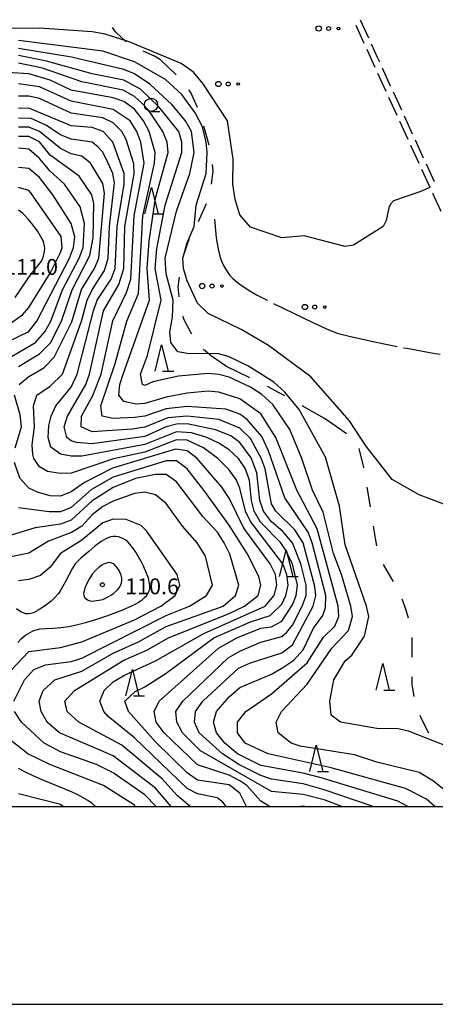
# Model space of a CAD drawing. Units: metres. Extents: x -44055 to -41747, y -141091 to -139373.
# Drawn here: x -42722 to -42643, y -141038 to -140851 of the extents above; entities that cross this region are included whole.
import ezdxf

# ---------------------------------------------------------------- set-up
doc = ezdxf.new("R2010")
doc.units = ezdxf.units.M
doc.header["$LTSCALE"] = 2.5
doc.layers.get('0').update_dxf_attribs({"linetype": 'CONTINUOUS'})
for name, color, linetype in [('2106000', 7, 'CONTINUOUS'), ('6201000', 7, 'CONTINUOUS'), ('6323000', 7, 'CONTINUOUS'), ('6331000', 7, 'CONTINUOUS'), ('6332000', 7, 'CONTINUOUS'), ('7101000', 7, 'CONTINUOUS'), ('7102000', 7, 'CONTINUOUS'), ('7103000', 7, 'CONTINUOUS'), ('7312000', 7, 'CONTINUOUS'), ('9902000', 7, 'CONTINUOUS'), ('9910000', 7, 'CONTINUOUS')]:
    doc.layers.add(name, color=color, linetype=linetype)
doc.styles.add('Dm_Anotation', font='txt')

# ---------------------------------------------------------------- blocks, each defined once
blk = doc.blocks.new('633200')
at = {"color": 0, "linetype": 'ByBlock', "lineweight": -2}
for points in [[(-0.5, -1), (0, 1), (0.5, -1)], [(0.08, -1), (0.92, -1)]]:
    blk.add_lwpolyline(points, dxfattribs=at)
blk = doc.blocks.new('632300')
at = {"color": 0, "linetype": 'ByBlock', "lineweight": -2}
for centre, radius in [((-0.75, 0), 0.2), ((0, 0), 0.15), ((0.75, 0), 0.1)]:
    blk.add_circle(centre, radius, dxfattribs=at)
blk = doc.blocks.new('633100')
at = {"color": 0, "linetype": 'ByBlock', "lineweight": -2}
blk.add_lwpolyline([(0, -0.5), (0.67, -0.5)], dxfattribs=at)
blk.add_circle((0, 0), 0.5, dxfattribs=at)
blk = doc.blocks.new('731200')
at = {"color": 0, "linetype": 'ByBlock', "lineweight": -2}
blk.add_circle((0, 0), 0.15, dxfattribs=at)

msp = doc.modelspace()

# ---------------------------------------------------------------- linework, layer by layer
at = {"layer": '2106000', "linetype": 'Continuous'}
for points in [[(-42657.14, -140850.83), (-42655.59, -140854.25)], [(-42657.99, -140851.86), (-42656.44, -140855.28)], [(-42655.93, -140856.41), (-42655.02, -140858.4)], [(-42655.07, -140855.39), (-42653.93, -140857.9)], [(-42655.02, -140858.4), (-42654.37, -140859.83)], [(-42653.93, -140857.9), (-42653.52, -140858.8)], [(-42653, -140859.94), (-42651.44, -140863.34)], [(-42653.85, -140860.96), (-42652.29, -140864.37)], [(-42651.76, -140865.51), (-42650.2, -140868.92)], [(-42650.91, -140864.48), (-42649.35, -140867.89)], [(-42648.83, -140869.03), (-42647.27, -140872.43)], [(-42649.68, -140870.05), (-42648.12, -140873.46)], [(-42647.6, -140874.6), (-42646.03, -140878.01)], [(-42646.75, -140873.57), (-42645.18, -140876.98)], [(-42644.66, -140878.12), (-42643.1, -140881.52)], [(-42645.51, -140879.14), (-42643.95, -140882.55)], [(-42643.43, -140883.69), (-42641.87, -140887.1)]]:
    msp.add_lwpolyline(points, dxfattribs=at)
at = {"layer": '6201000', "linetype": 'Continuous'}
for points in [[(-42703.52, -140853.16), (-42704.15, -140852.31)], [(-42701.59, -140855.03), (-42703.52, -140853.16)], [(-42696.19, -140857.74), (-42698.33, -140856.8)], [(-42695.03, -140858.4), (-42696.19, -140857.74)], [(-42692.07, -140861.25), (-42695.03, -140858.4)], [(-42689.29, -140864.6), (-42689.67, -140864.12)], [(-42688, -140867.46), (-42689.29, -140864.6)], [(-42685.8, -140874.62), (-42686.8, -140871.01)], [(-42685.08, -140879.61), (-42685.16, -140878.29)], [(-42685.4, -140882.02), (-42685.08, -140879.61)], [(-42687.81, -140889.05), (-42686.35, -140885.64)], [(-42687.83, -140889.08), (-42687.81, -140889.05)], [(-42690.78, -140895.96), (-42689.77, -140892.94)], [(-42689.77, -140892.94), (-42689.52, -140892.43)], [(-42691.67, -140901.43), (-42691.42, -140899.64)], [(-42691.53, -140903.37), (-42691.67, -140901.43)], [(-42690.6, -140907.59), (-42690.76, -140907.02)], [(-42689.27, -140910.13), (-42690.6, -140907.59)], [(-42689.11, -140910.38), (-42689.27, -140910.13)], [(-42685.39, -140914.6), (-42686.86, -140913.33)], [(-42682.51, -140916.59), (-42685.39, -140914.6)], [(-42678.11, -140918.7), (-42682.51, -140916.59)], [(-42672.51, -140921.55), (-42674.76, -140920.39)], [(-42671.45, -140922.15), (-42672.51, -140921.55)], [(-42663.95, -140926.42), (-42668.19, -140924.01)], [(-42661.69, -140927.92), (-42663.95, -140926.42)], [(-42659.78, -140929.32), (-42661.69, -140927.92)], [(-42657.35, -140932.16), (-42657.37, -140932.14)], [(-42656.46, -140935.67), (-42657.35, -140932.16)], [(-42656.44, -140935.77), (-42656.46, -140935.67)], [(-42655.23, -140943.17), (-42655.84, -140939.47)], [(-42654.26, -140949.11), (-42654.62, -140946.87)], [(-42653.97, -140950.56), (-42654.26, -140949.11)], [(-42651.15, -140956.83), (-42652.71, -140954.09)], [(-42650.87, -140957.35), (-42651.15, -140956.83)], [(-42648.47, -140962.6), (-42649.22, -140960.71)], [(-42648.02, -140964.26), (-42648.47, -140962.6)], [(-42647.3, -140967.95), (-42647.3, -140967.93)], [(-42647.27, -140971.68), (-42647.3, -140967.95)], [(-42647.29, -140976.83), (-42647.28, -140975.43)], [(-42646.9, -140979.15), (-42647.29, -140976.83)], [(-42645.58, -140983.25), (-42645.76, -140982.72)], [(-42644.15, -140986.1), (-42645.58, -140983.25)]]:
    msp.add_lwpolyline(points, dxfattribs=at)
at = {"layer": '7101000', "flags": 128}
for points, elevation in [([(-42641.28, -140942.66), (-42646, -140940.89), (-42651.09, -140938), (-42656.09, -140931.59), (-42659.21, -140926.89), (-42666.5, -140918.5), (-42674.56, -140912.56), (-42679.61, -140909.61), (-42686, -140906.52), (-42688, -140904.53), (-42690, -140900.32), (-42690.67, -140898), (-42690.79, -140896), (-42690, -140893.09), (-42688.65, -140890), (-42688.25, -140886), (-42686.39, -140880), (-42686.18, -140876), (-42686.41, -140874), (-42687.1, -140871.1), (-42688.5, -140868.5), (-42691.01, -140865.01), (-42694.12, -140862.12), (-42700, -140858.77), (-42706, -140856.75), (-42722, -140854.76)], 80), ([(-42654.72, -141000), (-42664, -140996.83), (-42668, -140995.69), (-42674, -140994.83), (-42676, -140994.1), (-42680.19, -140992), (-42683.28, -140990), (-42687.69, -140986), (-42688.57, -140984), (-42688.4, -140982), (-42687, -140980), (-42680.23, -140973.77), (-42678, -140972.73), (-42672, -140970.83), (-42670, -140969.37), (-42666.06, -140962), (-42665.58, -140960), (-42665.75, -140958.25), (-42668, -140950), (-42669.53, -140947.53), (-42673.18, -140944), (-42674, -140942.59), (-42675.19, -140936), (-42675.94, -140933.94), (-42678, -140930.21), (-42680, -140928.27), (-42684, -140926.63), (-42690, -140925.96), (-42693.67, -140926.33), (-42698, -140928.09), (-42700.44, -140928.44), (-42708, -140928.93), (-42710.1, -140928), (-42710.02, -140926), (-42707.91, -140922.09), (-42706.33, -140918), (-42704.12, -140907.88), (-42701.48, -140902.52), (-42700.7, -140900), (-42700.07, -140888), (-42698.14, -140878), (-42698.79, -140874), (-42699.53, -140872), (-42700.82, -140870), (-42704, -140867.83), (-42712, -140866.28), (-42718, -140863.55), (-42722, -140862.98)], 90), ([(-42722, -140916.54), (-42718, -140914.19), (-42715.92, -140912.08), (-42713.86, -140908), (-42711.83, -140902), (-42708.47, -140895.53), (-42707.83, -140892.17), (-42707.7, -140885.69), (-42708.1, -140884), (-42710.48, -140880.48), (-42716, -140876.47), (-42718, -140873.99), (-42720, -140872.98), (-42722, -140872.94)], 100), ([(-42689.43, -141000), (-42691.89, -140997.89), (-42694.75, -140994.75), (-42702.36, -140988.36), (-42710.54, -140984), (-42712.75, -140982), (-42713.2, -140980), (-42711.35, -140978), (-42702, -140972.23), (-42697.62, -140970.38), (-42693.55, -140968), (-42682, -140963.43), (-42679.14, -140962), (-42676.51, -140960), (-42675.98, -140958), (-42676.38, -140956.38), (-42678.58, -140952), (-42682, -140946.64), (-42686.85, -140940), (-42690, -140935.96), (-42692, -140934.48), (-42694, -140934.45), (-42704, -140937.52), (-42708.11, -140939.89), (-42712, -140943.27), (-42714, -140944.14), (-42716.15, -140944.15), (-42722, -140943.34)], 100), ([(-42713.53, -141000), (-42714, -140999.64), (-42722, -140997.6)], 110)]:
    msp.add_lwpolyline(points, dxfattribs=dict(at, elevation=elevation))
at = {"layer": '7101000', "elevation": 110, "flags": 128}
msp.add_lwpolyline([(-42705.21, -140960.38), (-42704.34, -140959.88), (-42703.94, -140959.59), (-42703.21, -140958.9), (-42702.9, -140958.51), (-42702.64, -140958.08), (-42702.46, -140957.62), (-42702.38, -140957.13), (-42702.4, -140956.63), (-42702.52, -140956.14), (-42702.69, -140955.67), (-42702.92, -140955.23), (-42703.19, -140954.8), (-42703.49, -140954.41), (-42703.86, -140954.07), (-42704.29, -140953.83), (-42704.78, -140953.75), (-42705.28, -140953.84), (-42705.74, -140954.01), (-42706.18, -140954.25), (-42706.59, -140954.53), (-42707.33, -140955.21), (-42707.99, -140955.96), (-42708.54, -140956.79), (-42709, -140957.68), (-42709.39, -140958.6), (-42709.54, -140959.08), (-42709.63, -140959.57), (-42709.58, -140960.06), (-42709.31, -140960.47), (-42708.91, -140960.78), (-42708.47, -140961), (-42707.97, -140961.05), (-42706, -140960.74)], close=True, dxfattribs=at)
at = {"layer": '7102000', "flags": 128}
for points, elevation in [([(-42650.84, -140885.16), (-42651.42, -140885.76), (-42651.71, -140886.48), (-42652.2, -140888.88), (-42652.79, -140890), (-42658.41, -140893.59), (-42660, -140893.81), (-42667.79, -140891.79), (-42672, -140892.14), (-42678, -140890.13), (-42680, -140887.81), (-42680.91, -140884.91), (-42681.32, -140882), (-42681.25, -140877.25), (-42682.33, -140870), (-42686.97, -140862.97), (-42688.77, -140860.77), (-42691.13, -140859.13), (-42701.02, -140855.02), (-42705.57, -140853.57), (-42708, -140853.12), (-42718, -140852.42), (-42730, -140852.57)], 78), ([(-42640.61, -140988.61), (-42648, -140985.68), (-42650, -140985.28), (-42654, -140985.18), (-42660.88, -140984), (-42662.69, -140982.69), (-42662.9, -140980), (-42662.16, -140976), (-42660, -140972.35), (-42658.73, -140971.27), (-42656.33, -140967.67), (-42655.51, -140964), (-42655.99, -140962.01), (-42660, -140950.36), (-42661.07, -140943.07), (-42663.75, -140933.75), (-42668.75, -140924.75), (-42671.45, -140921.45), (-42673.55, -140919.55), (-42678.47, -140916.47), (-42682, -140914.73), (-42684, -140914.18), (-42690, -140914.13), (-42691.77, -140913.77), (-42693.06, -140912), (-42693.28, -140910), (-42692.77, -140907.23), (-42692.67, -140904), (-42694, -140898.98), (-42694.16, -140896), (-42692, -140887.13), (-42689.51, -140880), (-42688.65, -140876), (-42689.16, -140872), (-42690.31, -140870), (-42692.87, -140866.87), (-42697.04, -140863.04), (-42700, -140861.09), (-42702, -140860.25), (-42711.92, -140857.92), (-42722, -140856.25)], 82), ([(-42639.88, -140997.88), (-42643.22, -140995.22), (-42646, -140993.57), (-42654, -140991.59), (-42658.22, -140990.22), (-42668.56, -140988.56), (-42670.26, -140988), (-42672.69, -140986), (-42673.13, -140984), (-42672.12, -140982), (-42667.22, -140976.78), (-42662.53, -140970), (-42659.38, -140966.62), (-42658.59, -140964), (-42658.94, -140962), (-42660.7, -140956), (-42662.23, -140952), (-42664.17, -140944.17), (-42666.2, -140940), (-42668.21, -140934), (-42670.52, -140928.52), (-42673.75, -140923.75), (-42675.85, -140921.85), (-42678, -140920.48), (-42682, -140918.61), (-42684, -140918.06), (-42686, -140917.87), (-42691.61, -140918.39), (-42696.5, -140919.5), (-42698, -140920.18), (-42698.46, -140920), (-42698.85, -140918), (-42697.5, -140914.5), (-42694.94, -140904), (-42696.04, -140898), (-42695.73, -140894.27), (-42694.19, -140886), (-42691.02, -140876), (-42691.01, -140874), (-42691.59, -140872), (-42695.35, -140867.35), (-42698.87, -140864), (-42702, -140862.26), (-42708, -140861.07), (-42716.65, -140858.65), (-42722, -140857.61)], 84), ([(-42643.01, -141000), (-42644.6, -140998.6), (-42648.55, -140996.55), (-42662.66, -140992.66), (-42674.64, -140990), (-42678.99, -140988), (-42680.45, -140986), (-42680.41, -140984), (-42678.84, -140982), (-42674, -140978.65), (-42667.23, -140972.77), (-42664.13, -140967.87), (-42662, -140965.78), (-42661.19, -140964), (-42661.32, -140962), (-42665.34, -140947.34), (-42669.18, -140940), (-42673.16, -140930), (-42676, -140925.57), (-42680, -140922.71), (-42684, -140921.41), (-42686, -140921.26), (-42690, -140921.6), (-42694, -140922.37), (-42698, -140923.57), (-42699.69, -140923.69), (-42702, -140923.2), (-42702.96, -140922), (-42702.78, -140920), (-42702.16, -140918), (-42697.12, -140904), (-42697.55, -140898), (-42697.22, -140892.78), (-42696, -140884.65), (-42693.6, -140876), (-42693.78, -140874), (-42694.62, -140872), (-42697.28, -140868), (-42698.61, -140866.61), (-42700, -140865.36), (-42702.15, -140864.15), (-42710, -140862.62), (-42717.41, -140860), (-42722, -140859.07)], 86), ([(-42648.13, -141000), (-42650, -140999), (-42664.59, -140994.59), (-42668, -140993.65), (-42676, -140992.21), (-42680.46, -140990), (-42682.83, -140988), (-42684.43, -140986), (-42685.02, -140984), (-42684.45, -140982), (-42682, -140979.18), (-42680, -140977.4), (-42674, -140974.91), (-42672, -140973.75), (-42669.77, -140972.23), (-42668, -140970.26), (-42666, -140966.17), (-42664.23, -140963.77), (-42663.74, -140962.26), (-42663.68, -140960), (-42666.26, -140950), (-42667.05, -140948), (-42671.48, -140941.48), (-42674.53, -140932.53), (-42675.83, -140929.83), (-42678.6, -140926.6), (-42680, -140925.63), (-42682.64, -140924.64), (-42690, -140924.13), (-42694, -140924.58), (-42698, -140925.97), (-42700, -140926.25), (-42704, -140926.41), (-42706.14, -140926), (-42706.38, -140924), (-42703.66, -140916), (-42701.43, -140908), (-42699.25, -140902.75), (-42698.4, -140888), (-42696.17, -140878), (-42696.06, -140876), (-42697.18, -140872), (-42698.25, -140870), (-42700, -140867.79), (-42702, -140866.35), (-42704, -140865.61), (-42712, -140864.15), (-42716, -140862.29), (-42720, -140861.07), (-42724, -140860.83)], 88), ([(-42660.63, -141000), (-42664, -140998.72), (-42668, -140997.71), (-42674, -140997.12), (-42687.43, -140989.43), (-42690.86, -140986), (-42691.96, -140984), (-42692.12, -140982), (-42690.78, -140980), (-42682.2, -140971.8), (-42680, -140970.52), (-42676, -140968.84), (-42672, -140967.78), (-42671.06, -140966.94), (-42670, -140965.62), (-42668.16, -140962), (-42667.44, -140960), (-42667.42, -140958), (-42668.45, -140954), (-42670.01, -140950.01), (-42671.84, -140947.84), (-42674, -140946), (-42675.53, -140944), (-42676.21, -140942), (-42676.75, -140936.75), (-42677.87, -140933.87), (-42680, -140931), (-42681.73, -140929.73), (-42684.58, -140928.58), (-42690, -140927.43), (-42692, -140927.47), (-42693.98, -140928.02), (-42698, -140929.84), (-42708, -140931.23), (-42711, -140931), (-42712, -140930.67), (-42712.79, -140930), (-42713.33, -140928), (-42712.68, -140926), (-42709.22, -140920), (-42708.53, -140918), (-42705.83, -140906), (-42702.96, -140901.04), (-42701.99, -140898), (-42701.81, -140890), (-42700.05, -140880.05), (-42700.13, -140878.13), (-42701.54, -140873.54), (-42702.4, -140872), (-42704, -140870.37), (-42706, -140869.44), (-42712, -140868.53), (-42718, -140865.76), (-42720, -140865.28), (-42722, -140865.29)], 92), ([(-42674.36, -141000), (-42676, -140998.96), (-42678.65, -140996), (-42680, -140995.14), (-42682, -140994.06), (-42688, -140992.07), (-42694.35, -140986), (-42695.85, -140984), (-42696.26, -140982), (-42695.3, -140980), (-42684.06, -140970), (-42680.55, -140968), (-42676, -140966.19), (-42674, -140965.94), (-42672, -140964.85), (-42670, -140961.73), (-42669.31, -140960), (-42669.08, -140958), (-42670, -140954.03), (-42671.35, -140951.35), (-42672.23, -140950), (-42676.06, -140946.06), (-42677.27, -140944), (-42677.8, -140942), (-42678.17, -140938.17), (-42678.95, -140936), (-42680.25, -140934), (-42682, -140932.35), (-42684, -140931.09), (-42686.25, -140930), (-42689.14, -140929.14), (-42692, -140928.95), (-42698, -140931.37), (-42710, -140933.59), (-42712, -140933.58), (-42714, -140933.17), (-42715.86, -140931.86), (-42716.35, -140930), (-42716.24, -140927.76), (-42715.78, -140926), (-42714.89, -140924), (-42712, -140920.49), (-42710.83, -140918), (-42707.79, -140906), (-42707.04, -140904), (-42704.43, -140900), (-42703.62, -140898), (-42703.29, -140890), (-42701.95, -140882), (-42701.93, -140880), (-42704.06, -140874.06), (-42705.92, -140872), (-42708, -140871.27), (-42712, -140870.91), (-42720, -140867.59), (-42722, -140867.62)], 94), ([(-42678.72, -141000), (-42680, -140997.47), (-42682, -140995.9), (-42688, -140995), (-42690, -140993.63), (-42696, -140987.73), (-42701.14, -140982), (-42701.8, -140980), (-42699.84, -140978.16), (-42698, -140977.3), (-42694, -140974.7), (-42684.92, -140968), (-42678, -140964.99), (-42674.22, -140963.78), (-42672, -140961.64), (-42671.27, -140960), (-42670.84, -140958), (-42671.09, -140956), (-42671.81, -140954), (-42677.96, -140945.96), (-42678.95, -140944), (-42680, -140939.64), (-42680.72, -140938), (-42682.07, -140936.07), (-42684.17, -140934), (-42686.88, -140932), (-42690, -140930.51), (-42692, -140930.49), (-42698, -140932.78), (-42703.94, -140934.06), (-42712, -140936.76), (-42714, -140936.88), (-42716.47, -140936.47), (-42718, -140935.56), (-42719.09, -140934), (-42719.26, -140933.26), (-42719.4, -140931.4), (-42718.97, -140928), (-42719.13, -140924), (-42718.52, -140922), (-42716, -140920.32), (-42713.65, -140918), (-42710.02, -140908), (-42708.97, -140904), (-42708.04, -140902), (-42705.66, -140898.34), (-42705, -140896), (-42704.74, -140890), (-42703.77, -140881.77), (-42704.12, -140880), (-42704.99, -140878), (-42706, -140875.91), (-42706.92, -140874.92), (-42708, -140874), (-42712, -140873.45), (-42714, -140872.63), (-42716.8, -140870.8), (-42719.57, -140869.57), (-42722, -140869.49)], 96), ([(-42721.86, -140920), (-42720, -140918.44), (-42717.18, -140916.82), (-42715.21, -140914.78), (-42711.9, -140908.1), (-42710.02, -140901.98), (-42707.58, -140898), (-42706.77, -140896), (-42705.69, -140883.69), (-42706, -140881.88), (-42708.34, -140878), (-42710, -140876.67), (-42712, -140876.26), (-42714, -140875.25), (-42718.03, -140872.03), (-42720, -140871.17), (-42722, -140871.18)], 98), ([(-42723.34, -140914.66), (-42718.76, -140912), (-42716.98, -140910), (-42715.85, -140908), (-42713.65, -140902), (-42710.48, -140896), (-42709.75, -140894), (-42709.47, -140889.47), (-42710.28, -140886.28), (-42713.26, -140882), (-42716, -140879.51), (-42718, -140877.14), (-42720, -140875.38), (-42722, -140875.18)], 102), ([(-42724.1, -140911.9), (-42720, -140909.91), (-42718.48, -140908), (-42712.33, -140896), (-42711.58, -140894), (-42711.33, -140892), (-42712, -140889.47), (-42715.49, -140884), (-42718, -140880.76), (-42720, -140879), (-42722, -140878.86)], 104), ([(-42723.57, -140908.43), (-42721.21, -140906.79), (-42720, -140905.36), (-42716, -140898.9), (-42714, -140894.92), (-42713.72, -140894), (-42713.89, -140891.89), (-42719.62, -140883.62), (-42720, -140883.22), (-42722, -140882.64)], 106), ([(-42643.92, -140882.61), (-42645.84, -140883.45), (-42650.84, -140885.16)], 78), ([(-42722.59, -140903.49), (-42720.36, -140900.16), (-42719.51, -140898.93), (-42718.23, -140897.39), (-42717.92, -140897), (-42717.65, -140896.58), (-42717.44, -140896.13), (-42717.27, -140895.66), (-42717.04, -140894.69), (-42717.01, -140894.19), (-42717.05, -140893.69), (-42717.16, -140893.2), (-42717.34, -140892.73), (-42717.79, -140891.85), (-42718.33, -140891), (-42719.22, -140889.79), (-42720.16, -140888.63), (-42720.83, -140887.89), (-42721.19, -140887.54), (-42721.57, -140887.21), (-42721.99, -140886.93)], 108), ([(-42722.6, -140932), (-42721.45, -140928), (-42721.7, -140925.7), (-42722.72, -140922)], 98), ([(-42682.59, -141000), (-42683.2, -140999.2), (-42684.32, -140998.32), (-42688, -140997.59), (-42690, -140996.59), (-42700, -140986.97), (-42704.96, -140982.96), (-42705.79, -140982), (-42706.53, -140980), (-42705.74, -140978), (-42704, -140976.38), (-42702, -140975.14), (-42696, -140972.37), (-42686.83, -140967.17), (-42675.2, -140962), (-42673.51, -140960), (-42673, -140958), (-42673.24, -140956), (-42674.26, -140954), (-42679.21, -140947.21), (-42682, -140941.53), (-42683.42, -140939.42), (-42688.1, -140934), (-42690, -140932.55), (-42692.21, -140932.22), (-42704.18, -140935.82), (-42709.47, -140938.53), (-42712, -140940.35), (-42714, -140941.13), (-42716, -140941.06), (-42718.4, -140940.4), (-42720, -140939.62), (-42721.73, -140937.73), (-42722.76, -140934.76)], 98), ([(-42693.01, -141000), (-42696, -140996.53), (-42704, -140990.36), (-42714.22, -140986), (-42716.53, -140984), (-42717.69, -140982), (-42718.06, -140980), (-42717.29, -140978), (-42715.1, -140976), (-42710, -140974.35), (-42704, -140970.93), (-42699.23, -140968.77), (-42694, -140965.88), (-42683.16, -140962), (-42680.79, -140960), (-42680.17, -140958), (-42681.88, -140952.12), (-42682.95, -140950), (-42684.26, -140948), (-42687, -140945), (-42692, -140938.45), (-42694, -140937.06), (-42696, -140937.03), (-42699.8, -140937.8), (-42704, -140939.54), (-42708, -140942.02), (-42712, -140945.73), (-42714, -140946.44), (-42718.85, -140947.15), (-42724, -140948.74)], 102), ([(-42722.85, -140980), (-42720.86, -140976), (-42719.06, -140974), (-42716.84, -140973.16), (-42712, -140972.5), (-42710, -140971.86), (-42694, -140963.77), (-42689.52, -140962), (-42686.3, -140960), (-42685.21, -140958), (-42686.54, -140952.54), (-42688.06, -140950), (-42690.85, -140946.85), (-42694, -140942.56), (-42696, -140940.91), (-42698, -140940.39), (-42700, -140940.65), (-42704, -140942.12), (-42706, -140943.14), (-42708, -140944.7), (-42710, -140946.85), (-42711.95, -140948.05), (-42716.29, -140949.71), (-42720, -140951.97), (-42724, -140952.75)], 104), ([(-42724.57, -140975.43), (-42720, -140970.63), (-42714, -140969.86), (-42710, -140968.77), (-42700, -140964.58), (-42695, -140962), (-42692.28, -140960), (-42691.37, -140958), (-42691.9, -140956), (-42697.71, -140947.7), (-42698.71, -140946.71), (-42701.58, -140945.58), (-42704, -140945.5), (-42706, -140946.22), (-42710, -140949.5), (-42713.99, -140952), (-42716, -140954.63), (-42717.81, -140956.19), (-42720, -140956.97), (-42722, -140957.22)], 106), ([(-42722.11, -140968.88), (-42721.4, -140968.17), (-42720.64, -140967.53), (-42720.23, -140967.25), (-42719.8, -140966.99), (-42719.36, -140966.76), (-42718.89, -140966.58), (-42718.41, -140966.43), (-42717.93, -140966.32), (-42715.43, -140966.2), (-42713.94, -140966.07), (-42712.45, -140965.86), (-42710.98, -140965.56), (-42709.05, -140965.05), (-42707.14, -140964.47), (-42705.24, -140963.82), (-42703.36, -140963.14), (-42701.97, -140962.58), (-42700.59, -140961.98), (-42699.7, -140961.54), (-42699.26, -140961.29), (-42698.84, -140961.02), (-42698.45, -140960.72), (-42698.07, -140960.39), (-42697.73, -140960.02), (-42697.44, -140959.62), (-42697.21, -140959.17), (-42697.08, -140958.69), (-42697.06, -140958.19), (-42697.12, -140957.69), (-42697.35, -140956.72), (-42697.88, -140955.32), (-42698.29, -140954.41), (-42698.74, -140953.51), (-42699.22, -140952.64), (-42699.74, -140951.79), (-42700.3, -140950.96), (-42700.6, -140950.55), (-42701.26, -140949.81), (-42701.65, -140949.49), (-42702.07, -140949.23), (-42702.53, -140949.03), (-42703.01, -140948.89), (-42703.51, -140948.82), (-42704.01, -140948.82), (-42704.5, -140948.89), (-42704.98, -140949.03), (-42705.44, -140949.23), (-42706.28, -140949.76), (-42707.48, -140950.66), (-42708.64, -140951.62), (-42710.15, -140952.93), (-42710.88, -140953.61), (-42711.21, -140953.98), (-42711.75, -140954.83), (-42713.16, -140957.48), (-42713.63, -140958.36), (-42714.15, -140959.21), (-42714.42, -140959.63), (-42715.07, -140960.39), (-42715.81, -140961.07), (-42716.59, -140961.69), (-42717.41, -140962.26), (-42718.26, -140962.79), (-42719.14, -140963.25), (-42719.62, -140963.41), (-42720.11, -140963.48), (-42720.61, -140963.44), (-42721.08, -140963.28), (-42721.53, -140963.06), (-42722.36, -140962.51)], 108), ([(-42695.86, -141000), (-42698, -140997.77), (-42704, -140993.6), (-42707.17, -140992), (-42714, -140989.6), (-42717.1, -140988), (-42721.44, -140984), (-42722.74, -140982)], 104), ([(-42699.83, -141000), (-42700, -140999.75), (-42705.84, -140996), (-42716.05, -140992.06), (-42720.2, -140990), (-42725.28, -140986)], 106), ([(-42707.36, -141000), (-42708.04, -140999.45), (-42708.86, -140998.88), (-42709.71, -140998.35), (-42710.58, -140997.86), (-42711.93, -140997.19), (-42717.48, -140994.93), (-42719.32, -140994.14), (-42720.68, -140993.51), (-42722.01, -140992.82)], 108), ([(-42667.68, -141000), (-42668, -140999.95), (-42668.48, -141000)], 94)]:
    msp.add_lwpolyline(points, dxfattribs=dict(at, elevation=elevation))
at = {"layer": '7103000', "linetype": 'Continuous', "elevation": 79}
for points in [[(-42684.82, -140888.6), (-42684.46, -140892.19)], [(-42684.46, -140892.19), (-42684.12, -140894.3)], [(-42684.12, -140894.3), (-42683.71, -140895.88)], [(-42683.71, -140895.88), (-42683.42, -140896.69)], [(-42683.42, -140896.69), (-42683.03, -140897.56)], [(-42683.03, -140897.56), (-42682.3, -140898.76)], [(-42682.3, -140898.76), (-42681.87, -140899.3)], [(-42681.87, -140899.3), (-42681.3, -140899.9)], [(-42681.3, -140899.9), (-42680.2, -140900.82)], [(-42680.2, -140900.82), (-42678.41, -140902.02)], [(-42678.41, -140902.02), (-42676.82, -140902.95)], [(-42676.82, -140902.95), (-42674.83, -140904.01)], [(-42674.83, -140904.01), (-42674.74, -140904.05)], [(-42673.62, -140904.6), (-42666.12, -140908.25)], [(-42666.12, -140908.25), (-42663.54, -140909.44)], [(-42663.54, -140909.44), (-42661.52, -140910.22)], [(-42661.52, -140910.22), (-42659.22, -140910.84)], [(-42659.22, -140910.84), (-42654.44, -140911.87)], [(-42654.44, -140911.87), (-42650.15, -140912.75)], [(-42648.92, -140913), (-42648.33, -140913.12)], [(-42648.33, -140913.12), (-42642.95, -140914.11)], [(-42642.95, -140914.11), (-42641.98, -140914.23)]]:
    msp.add_lwpolyline(points, dxfattribs=at)
at = {"layer": '9902000', "flags": 128}
msp.add_lwpolyline([(-44000, -141000), (-42000, -141000), (-42000, -139500), (-44000, -139500)], close=True, dxfattribs=at)
at = {"layer": '9910000', "flags": 128}
msp.add_lwpolyline([(-44037.5, -141037.5), (-41962.5, -141037.5), (-41962.5, -139462.5), (-44037.5, -139462.5)], close=True, dxfattribs=at)

# ---------------------------------------------------------------- block references
at = {"layer": '6323000', "xscale": 2.5, "yscale": 2.5, "zscale": 2.5}
for p in [(-42663.15, -140852.48), (-42682.19, -140863), (-42685.26, -140901.31), (-42665.77, -140905.29)]:
    msp.add_blockref('632300', p, dxfattribs=at)
at = {"layer": '6331000', "xscale": 2.5, "yscale": 2.5, "zscale": 2.5}
msp.add_blockref('633100', (-42696.84, -140866.96), dxfattribs=at)
at = {"layer": '6332000', "xscale": 2.5, "yscale": 2.5, "zscale": 2.5}
for p in [(-42696.77, -140885.1), (-42694.84, -140914.97), (-42671.2, -140953.89), (-42700.39, -140976.54), (-42652.88, -140975.41), (-42665.49, -140990.86)]:
    msp.add_blockref('633200', p, dxfattribs=at)
at = {"layer": '7312000', "xscale": 2.5, "yscale": 2.5, "zscale": 2.5}
msp.add_blockref('731200', (-42706.06, -140957.95, 110.57), dxfattribs=at)

# ---------------------------------------------------------------- texts
at = {"layer": '7312000', "style": 'Dm_Anotation'}
for s, p in [('111.0', (-42724.72, -140899.18)), ('110.6', (-42701.76, -140959.75))]:
    msp.add_text(s, height=3, dxfattribs=at).set_placement(p)

doc.saveas('drawing.dxf')
